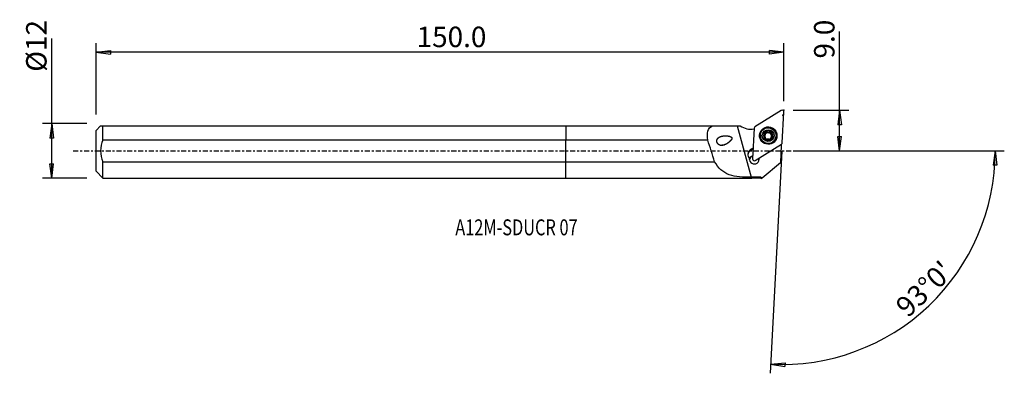
# Model space of a CAD drawing. Units: millimetres. Extents: x -120 to 96, y -49 to 29.
import ezdxf

# ---------------------------------------------------------------- set-up
doc = ezdxf.new("R2010")
doc.units = ezdxf.units.MM
doc.linetypes.add('CENTER', pattern=[47.5, 22, -8.5, 8.5, -8.5])
doc.layers.get('0').update_dxf_attribs({"linetype": 'CONTINUOUS'})
for name, color, linetype in [('1', 4, 'CONTINUOUS'), ('2', 7, 'CONTINUOUS'), ('SK1', 4, 'CONTINUOUS'), ('SK2', 7, 'CONTINUOUS'), ('SK4', 2, 'CENTER'), ('SK6', 5, 'CONTINUOUS')]:
    doc.layers.add(name, color=color, linetype=linetype)
doc.styles.add('DEFAULT', font='simplex.shx')
doc.dimstyles.get("Standard").update_dxf_attribs({"dimtxt": 0.18, "dimasz": 0.18, "dimexe": 0.18, "dimexo": 0.0625, "dimgap": 0.09, "dimtad": 1, "dimzin": 0, "dimdsep": 52, "dimtxsty": 'Standard', "dimcen": 0.09, "dimadec": 0, "dimazin": 0, "dimtfac": 1, "dimtdec": 4, "dimtofl": 0, "dimtmove": 0, "dimatfit": 3, "dimfxl": 1, "dimtolj": 1, "dimtzin": 0, "dimarcsym": 0})

# ---------------------------------------------------------------- blocks, each defined once
blk = doc.blocks.new('DimnDraft3D1')
at = {"layer": '2'}
for p, q in [((60.19, 0), (60.19, 26.177368)), ((49.94, 8.9), (62.19, 8.9)), ((60.19, 8.9), (59.772003, 5.724998)), ((60.19, 8.9), (60.607997, 5.725002)), ((60.607997, 5.725002), (59.772003, 5.724998)), ((59.772003, 3.174998), (60.607997, 3.175002)), ((60.19, 0), (59.772003, 3.174998)), ((60.19, 0), (60.607997, 3.175002)), ((49.94, 0), (62.19, 0))]:
    blk.add_line(p, q, dxfattribs=at)
at = {"layer": '2', "insert": (59.065, 20.28), "char_height": 4.5, "attachment_point": 7, "rotation": 90, "line_spacing_factor": 1.084337, "style": 'DEFAULT'}
blk.add_mtext('\\W01.000;\\fsimplex.shx,bigfont.shx;9.0 ', dxfattribs=at)
blk = doc.blocks.new('_CLOSED')
at = {"lineweight": -2}
for p, q in [((-1, 0.166667), (0, 0)), ((-1, 0.166667), (-1, -0.166667)), ((0, 0), (-1, -0.166667)), ((0, 0), (-1, 0))]:
    blk.add_line(p, q, dxfattribs=at)
blk = doc.blocks.new('DimnDraft3D2')
at = {"layer": 'SK2'}
for p, q in [((-113.06, -5.9925), (-113.06, 24.690921)), ((-105.31, 5.9925), (-115.06, 5.9925)), ((-113.06, 5.9925), (-113.477997, 2.817498)), ((-113.06, 5.9925), (-112.642003, 2.817502)), ((-112.642003, 2.817502), (-113.477997, 2.817498)), ((-113.477997, -2.817502), (-112.642003, -2.817498)), ((-113.06, -5.9925), (-113.477997, -2.817502)), ((-113.06, -5.9925), (-112.642003, -2.817498)), ((-105.31, -5.9925), (-115.06, -5.9925))]:
    blk.add_line(p, q, dxfattribs=at)
at = {"layer": 'SK2', "insert": (-114.185, 17.3725), "char_height": 4.5, "attachment_point": 7, "rotation": 90, "line_spacing_factor": 1.084337, "style": 'DEFAULT'}
blk.add_mtext('\\W01.000;\\fsimplex.shx,bigfont.shx;%%c12 ', dxfattribs=at)
blk = doc.blocks.new('DimnDraft3D3')
at = {"layer": 'SK2'}
for p, q in [((-103.31, 7.9925), (-103.31, 23.65)), ((-103.31, 21.65), (-100.135002, 22.067997)), ((47.94, 21.65), (-103.31, 21.65)), ((-103.31, 21.65), (-100.134998, 21.232003)), ((-100.135002, 22.067997), (-100.134998, 21.232003)), ((47.94, 21.65), (44.764998, 22.067997)), ((44.765002, 21.232003), (44.764998, 22.067997)), ((47.94, 21.65), (44.765002, 21.232003)), ((47.94, 10.9), (47.94, 23.65))]:
    blk.add_line(p, q, dxfattribs=at)
at = {"layer": 'SK2', "insert": (-32.812632, 22.775), "char_height": 4.5, "attachment_point": 7, "line_spacing_factor": 1.084337, "style": 'DEFAULT'}
blk.add_mtext('\\W01.000;\\fsimplex.shx,bigfont.shx;150.0 ', dxfattribs=at)
blk = doc.blocks.new('DimnDraft3D4')
at = {"layer": '2'}
for p, q in [((49.94, 0), (96.399978, 0)), ((94.399978, 0), (93.928359, -3.16748)), ((94.399978, 0), (94.764233, -3.181612)), ((47.468976, -0.087666), (44.91296, -48.859355)), ((94.764233, -3.181612), (93.928359, -3.16748)), ((45.017632, -46.862096), (48.205451, -46.556897)), ((45.017632, -46.862096), (48.175823, -47.392365)), ((48.205451, -46.556897), (48.175823, -47.392365))]:
    blk.add_line(p, q, dxfattribs=at)
blk.add_arc((47.473571, 0), 46.926407, 267, 0, dxfattribs=at)
at = {"layer": '2', "insert": (75.195827, -36.834311), "char_height": 4.5, "attachment_point": 7, "rotation": 43.5, "line_spacing_factor": 1.084337, "style": 'DEFAULT'}
blk.add_mtext("\\W01.000;\\fsimplex.shx,bigfont.shx;93%%d0' ", dxfattribs=at)

msp = doc.modelspace()

# ---------------------------------------------------------------- linework, layer by layer
at = {"layer": '1'}
for p, q in [((47.333, 8.84), (41.582, 5.271)), ((47.587, 1.755), (47.939, 8.485)), ((0, 5.507), (32.233, 5.507)), ((0, 5.507), (0, 2.379)), ((32.233, 5.507), (37.681, 5.507)), ((37.681, 5.507), (38.316, 5.507)), ((37.681, 5.507), (40.731, -5.805)), ((41.396, 4.957), (41.043, -1.773)), ((0, -2.379), (0, 2.379)), ((31.201, 2.379), (0, 2.379)), ((42.767, 3.422), (42.763, 3.34)), ((43.587, 3.423), (43.593, 3.529)), ((43.832, 3.686), (43.827, 3.592)), ((43.855, 3.64), (43.86, 3.734)), ((43.877, 2.601), (43.881, 2.664)), ((43.889, 2.644), (43.894, 2.745)), ((43.9, 3.806), (43.905, 3.905)), ((44.198, 4.104), (44.203, 4.21)), ((44.788, 4.099), (44.794, 4.204)), ((45.076, 2.77), (45.071, 2.671)), ((45.087, 3.934), (45.082, 3.833)), ((45.083, 2.547), (45.088, 2.653)), ((45.386, 3.408), (45.392, 3.514)), ((46.208, 3.16), (46.213, 3.242)), ((41.156, 0.378), (40.573, 0.016)), ((40.573, 0.016), (40.586, 0.26)), ((41.169, 0.622), (40.586, 0.26)), ((41.65, -2.128), (47.401, 1.441)), ((47.357, 1.19), (47.161, -2.54)), ((40.377, -1.878), (40.387, -1.693)), ((42.421, -1.65), (42.415, -1.77)), ((0, -2.379), (32.714, -2.379)), ((0, -5.992), (0, -2.379)), ((43.195, -5.908), (47.161, -2.54)), ((0, -5.992), (40.898, -5.992)), ((40.898, -5.992), (40.898, -5.805)), ((40.898, -5.992), (40.973, -5.918)), ((40.973, -5.918), (40.973, -5.73)), ((40.973, -5.918), (42.772, -5.918)), ((42.772, -5.918), (42.772, -5.733)), ((42.772, -5.918), (43.014, -6.062)), ((43.063, -6.021), (43.014, -6.062)), ((43.195, -5.908), (43.063, -6.021))]:
    msp.add_line(p, q, dxfattribs=at)
for centre, major_axis, start_param, end_param in [((47.543, 8.506), (0.396, -0.021), 0, 2.1816616), ((40.719, 8.929), (-4.194, 0.22), 1.0138206, 1.7828341), ((41.792, 4.936), (0.396, -0.021), 2.1816616, -3.1415927), ((44.488, 3.285), (1.872, -0.098), 0.0526988, -2.4816947), ((44.491, 3.352), (1.034, -0.054), 1.0908308, 2.1371704), ((44.486, 3.25), (1.723, -0.09), 3.14156, 0), ((44.491, 3.352), (1.034, -0.054), -3.0971014, -2.0507619), ((44.491, 3.352), (1.034, -0.054), 2.1371704, -3.0971014), ((43.635, 3.245), (-0.185, 0.01), -1.2570517, -0.3031167), ((43.478, 3.828), (-0.421, 0.022), 1.8845409, 2.5947138), ((44.485, 3.239), (-0.747, 0.039), -0.4422342, 0.3002126), ((44.485, 3.239), (0.747, -0.039), 2.6238958, 2.6993585), ((44.49, 3.333), (0.747, -0.039), 2.6238958, 2.6993585), ((44.485, 3.239), (-0.747, 0.039), -1.5275921, -0.5176969), ((43.478, 3.828), (-0.421, 0.022), 2.7285404, 3.1415833), ((44.485, 3.239), (-0.747, 0.039), 0.6796026, 1.3249329), ((44.067, 3.974), (-0.185, 0.01), -2.3024918, -0.2889682), ((44.491, 3.352), (1.034, -0.054), -2.0507619, -1.0044223), ((44.495, 4.401), (-0.421, 0.022), 0.8391008, 1.6140006), ((44.495, 4.401), (-0.421, 0.022), 1.6140006, 2.3889003), ((44.485, 3.239), (0.747, -0.039), 0.567661, 1.6140006), ((44.485, 3.239), (-0.747, 0.039), 1.9039828, 2.5518464), ((44.916, 3.966), (-0.185, 0.01), -2.7701752, -0.7526924), ((44.491, 3.352), (1.034, -0.054), -1.0044223, 0.0444912), ((44.491, 3.352), (1.034, -0.054), 0.0444912, 1.0908308), ((45.492, 2.649), (-0.421, 0.022), -0.0000083, 0.2971207), ((45.503, 3.811), (-0.421, 0.022), 0.0000105, 0.567661), ((44.49, 3.333), (0.747, -0.039), -0.5176969, -0.4422342), ((44.485, 3.239), (-0.747, 0.039), 2.8987027, -2.5739317), ((45.503, 3.811), (-0.421, 0.022), 0.567661, 1.3425607), ((45.335, 3.232), (-0.185, 0.01), -2.8155596, -1.7990319), ((44.488, 3.285), (1.872, -0.098), -0.6598652, 0), ((44.488, 3.285), (1.872, -0.098), 0, 0.0526987), ((41.249, -0.794), (-1.248, 0.065), -0.9599311, 0.8620273), ((41.236, -1.037), (-1.248, 0.065), -0.9599311, -0.0983727), ((51.245, 2.766), (-4.194, 0.22), 0.3919286, 0.439976), ((47.19, 1.776), (0.396, -0.021), -0.9599311, 0), ((41.426, -1.84), (1.049, -0.055), 3.0526806, 0.2631648), ((41.413, -2.083), (-1.049, 0.055), -1.1943133, -0.1172518), ((41.411, -2.134), (-1.049, 0.055), -1.1943488, -0.1418171), ((41.439, -1.794), (0.396, -0.021), -3.1415927, -0.9599311), ((41.411, -2.134), (-1.049, 0.055), -2.9997836, -2.6465504), ((41.413, -2.083), (-1.049, 0.055), -2.7839862, -2.686921)]:
    msp.add_ellipse(centre, major_axis=major_axis, ratio=0.993557, start_param=start_param, end_param=end_param, dxfattribs=at)
for centre, major_axis in [((44.491, 3.356), (1.916, -0.1)), ((44.487, 3.268), (1.822, -0.096)), ((44.49, 3.332), (1.723, -0.09)), ((44.491, 3.352), (1.298, -0.068))]:
    msp.add_ellipse(centre, major_axis=major_axis, ratio=0.993557, dxfattribs=at)
at = {"layer": '1', "extrusion": (-6.16298e-33, 2.17112e-16, -1)}
msp.add_ellipse((31.728, 28.642), major_axis=(18.916, -70.156), ratio=0.107796, start_param=1.1420383, end_param=1.2163243, dxfattribs=at)
at = {"layer": '1'}
for points, knots in [([(31.201, 2.379), (31.094, 3.111), (31.075, 3.788), (31.379, 4.865), (31.722, 5.263), (32.233, 5.507)], [0, 0, 0, 0, 0.5, 0.5, 1, 1, 1, 1]), ([(34.905, 1.328), (34.622, 1.226), (34.398, 1.178), (34.057, 1.189), (33.936, 1.209), (33.727, 1.287), (33.635, 1.338), (33.487, 1.458), (33.427, 1.522), (33.326, 1.667), (33.283, 1.751), (33.226, 1.913), (33.209, 1.994), (33.195, 2.149), (33.198, 2.226), (33.225, 2.402), (33.258, 2.498), (33.366, 2.7), (33.453, 2.8), (33.703, 3.006), (33.887, 3.094), (34.384, 3.252), (34.725, 3.293), (35.341, 3.295), (35.618, 3.276), (36.029, 3.185), (36.169, 3.145), (36.335, 3.047), (36.375, 3.018), (36.433, 2.958), (36.454, 2.929), (36.484, 2.867), (36.494, 2.833), (36.501, 2.76), (36.497, 2.72), (36.475, 2.618), (36.447, 2.557), (36.319, 2.331), (36.183, 2.188), (35.738, 1.773), (35.39, 1.544), (34.972, 1.356), (34.905, 1.328), (34.622, 1.226)], [-0.0262516, -0.0262516, 0, 0, 0.0853342, 0.0853342, 0.1312434, 0.1312434, 0.168256, 0.168256, 0.1965489, 0.1965489, 0.2250937, 0.2250937, 0.2502494, 0.2502494, 0.275525, 0.275525, 0.311916, 0.311916, 0.3632493, 0.3632493, 0.4415837, 0.4415837, 0.5620155, 0.5620155, 0.6529789, 0.6529789, 0.6984958, 0.6984958, 0.7136148, 0.7136148, 0.7243016, 0.7243016, 0.7350821, 0.7350821, 0.7473901, 0.7473901, 0.768421, 0.768421, 0.8322726, 0.8322726, 0.9737484, 0.9737484, 1, 1, 1.0853342, 1.0853342]), ([(43.593, 3.529), (43.573, 3.524), (43.553, 3.516), (43.517, 3.493), (43.5, 3.478), (43.476, 3.443), (43.467, 3.423), (43.458, 3.389), (43.456, 3.374), (43.456, 3.36)], [0, 0, 0, 0, 0.2823746, 0.2823746, 0.5692962, 0.5692962, 0.8292371, 0.8292371, 1, 1, 1, 1]), ([(43.456, 3.36), (43.456, 3.355), (43.456, 3.349), (43.458, 3.325), (43.463, 3.307), (43.477, 3.272), (43.486, 3.255), (43.51, 3.225), (43.524, 3.211), (43.555, 3.189), (43.572, 3.18), (43.59, 3.174)], [0, 0, 0, 0, 0.0640128, 0.0640128, 0.2886215, 0.2886215, 0.5160485, 0.5160485, 0.7579076, 0.7579076, 1, 1, 1, 1]), ([(43.881, 2.664), (43.885, 2.678), (43.888, 2.693), (43.896, 2.747), (43.896, 2.789), (43.883, 2.865), (43.872, 2.9), (43.841, 2.968), (43.82, 3.001), (43.774, 3.057), (43.748, 3.082), (43.683, 3.132), (43.641, 3.155), (43.596, 3.172), (43.593, 3.173), (43.59, 3.174)], [0, 0, 0, 0, 0.0782716, 0.0782716, 0.2812744, 0.2812744, 0.4456569, 0.4456569, 0.6108759, 0.6108759, 0.7653687, 0.7653687, 0.9842532, 0.9842532, 1, 1, 1, 1]), ([(43.593, 3.529), (43.633, 3.537), (43.673, 3.552), (43.742, 3.592), (43.773, 3.616), (43.811, 3.658), (43.822, 3.672), (43.832, 3.686)], [0, 0, 0, 0, 0.4487246, 0.4487246, 0.8327792, 0.8327792, 1, 1, 1, 1]), ([(43.86, 3.734), (43.862, 3.738), (43.864, 3.742), (43.881, 3.779), (43.892, 3.813), (43.906, 3.893), (43.907, 3.939), (43.9, 4.001), (43.897, 4.018), (43.893, 4.035)], [0, 0, 0, 0, 0.0419618, 0.0419618, 0.3793988, 0.3793988, 0.8248038, 0.8248038, 1, 1, 1, 1]), ([(43.881, 2.664), (43.876, 2.647), (43.874, 2.629), (43.876, 2.59), (43.881, 2.568), (43.9, 2.529), (43.912, 2.511), (43.939, 2.484), (43.952, 2.474), (43.966, 2.466)], [0, 0, 0, 0, 0.2504659, 0.2504659, 0.5419421, 0.5419421, 0.8056637, 0.8056637, 1, 1, 1, 1]), ([(43.982, 4.247), (43.977, 4.245), (43.972, 4.242), (43.952, 4.228), (43.939, 4.215), (43.916, 4.185), (43.906, 4.168), (43.893, 4.132), (43.889, 4.112), (43.887, 4.073), (43.889, 4.054), (43.893, 4.035)], [0, 0, 0, 0, 0.0649937, 0.0649937, 0.2889184, 0.2889184, 0.5157187, 0.5157187, 0.7569619, 0.7569619, 1, 1, 1, 1]), ([(43.966, 2.466), (43.969, 2.464), (43.972, 2.462), (43.992, 2.452), (44.011, 2.446), (44.047, 2.439), (44.066, 2.438), (44.103, 2.442), (44.122, 2.446), (44.157, 2.461), (44.174, 2.472), (44.188, 2.484)], [0, 0, 0, 0, 0.0426217, 0.0426217, 0.2676334, 0.2676334, 0.4942508, 0.4942508, 0.7343134, 0.7343134, 1, 1, 1, 1]), ([(44.203, 4.21), (44.188, 4.226), (44.17, 4.239), (44.131, 4.26), (44.108, 4.267), (44.064, 4.271), (44.042, 4.269), (44.008, 4.26), (43.994, 4.254), (43.982, 4.247)], [0, 0, 0, 0, 0.2819624, 0.2819624, 0.5694962, 0.5694962, 0.8300139, 0.8300139, 1, 1, 1, 1]), ([(44.778, 2.478), (44.748, 2.506), (44.711, 2.53), (44.636, 2.564), (44.599, 2.576), (44.521, 2.59), (44.479, 2.592), (44.404, 2.585), (44.369, 2.578), (44.295, 2.554), (44.256, 2.534), (44.21, 2.502), (44.199, 2.493), (44.188, 2.484)], [0, 0, 0, 0, 0.2126065, 0.2126065, 0.3883455, 0.3883455, 0.5657318, 0.5657318, 0.7206744, 0.7206744, 0.9267682, 0.9267682, 1, 1, 1, 1]), ([(44.203, 4.21), (44.232, 4.178), (44.267, 4.15), (44.339, 4.109), (44.376, 4.094), (44.455, 4.077), (44.497, 4.074), (44.573, 4.081), (44.608, 4.09), (44.683, 4.118), (44.722, 4.142), (44.769, 4.18), (44.782, 4.192), (44.794, 4.204)], [0, 0, 0, 0, 0.2036341, 0.2036341, 0.3809517, 0.3809517, 0.5600215, 0.5600215, 0.7152859, 0.7152859, 0.9198002, 0.9198002, 1, 1, 1, 1]), ([(44.778, 2.478), (44.792, 2.466), (44.807, 2.456), (44.845, 2.439), (44.868, 2.433), (44.912, 2.43), (44.934, 2.432), (44.971, 2.442), (44.986, 2.448), (45, 2.456)], [0, 0, 0, 0, 0.2527752, 0.2527752, 0.5439626, 0.5439626, 0.8074452, 0.8074452, 1, 1, 1, 1]), ([(45.016, 4.238), (45.001, 4.246), (44.985, 4.253), (44.95, 4.261), (44.931, 4.263), (44.894, 4.26), (44.875, 4.255), (44.839, 4.24), (44.821, 4.229), (44.802, 4.212), (44.798, 4.208), (44.794, 4.204)], [0, 0, 0, 0, 0.2084654, 0.2084654, 0.4334533, 0.4334533, 0.6689684, 0.6689684, 0.9250748, 0.9250748, 1, 1, 1, 1]), ([(45, 2.456), (45.004, 2.458), (45.007, 2.46), (45.026, 2.472), (45.04, 2.484), (45.064, 2.512), (45.073, 2.528), (45.087, 2.561), (45.092, 2.579), (45.095, 2.615), (45.093, 2.634), (45.088, 2.652), (45.088, 2.653), (45.088, 2.653)], [0, 0, 0, 0, 0.0441468, 0.0441468, 0.2685135, 0.2685135, 0.4945752, 0.4945752, 0.7341221, 0.7341221, 0.9964764, 0.9964764, 1, 1, 1, 1]), ([(45.101, 4.024), (45.104, 4.036), (45.106, 4.049), (45.108, 4.085), (45.105, 4.111), (45.091, 4.156), (45.08, 4.177), (45.053, 4.21), (45.037, 4.224), (45.019, 4.236), (45.017, 4.237), (45.016, 4.238)], [0, 0, 0, 0, 0.1567979, 0.1567979, 0.4653907, 0.4653907, 0.7388414, 0.7388414, 0.9815816, 0.9815816, 1, 1, 1, 1]), ([(45.12, 2.932), (45.118, 2.927), (45.115, 2.922), (45.098, 2.886), (45.088, 2.853), (45.074, 2.778), (45.074, 2.736), (45.082, 2.681), (45.085, 2.667), (45.088, 2.653)], [0, 0, 0, 0, 0.0510297, 0.0510297, 0.3877021, 0.3877021, 0.8352419, 0.8352419, 1, 1, 1, 1]), ([(45.101, 4.024), (45.09, 3.982), (45.085, 3.937), (45.088, 3.853), (45.095, 3.812), (45.12, 3.735), (45.139, 3.697), (45.183, 3.636), (45.207, 3.611), (45.268, 3.562), (45.306, 3.541), (45.36, 3.522), (45.376, 3.517), (45.392, 3.514)], [0, 0, 0, 0, 0.204173, 0.204173, 0.3813953, 0.3813953, 0.5603635, 0.5603635, 0.7156072, 0.7156072, 0.9202154, 0.9202154, 1, 1, 1, 1]), ([(45.389, 3.159), (45.347, 3.146), (45.305, 3.125), (45.235, 3.077), (45.205, 3.05), (45.168, 3.007), (45.158, 2.994), (45.149, 2.98)], [0, 0, 0, 0, 0.4628773, 0.4628773, 0.844546, 0.844546, 1, 1, 1, 1]), ([(45.389, 3.159), (45.407, 3.166), (45.426, 3.175), (45.462, 3.2), (45.479, 3.217), (45.504, 3.255), (45.514, 3.275), (45.524, 3.312), (45.526, 3.328), (45.526, 3.343)], [0, 0, 0, 0, 0.2616641, 0.2616641, 0.5511767, 0.5511767, 0.8132129, 0.8132129, 1, 1, 1, 1]), ([(45.526, 3.343), (45.526, 3.347), (45.526, 3.352), (45.525, 3.374), (45.52, 3.393), (45.507, 3.426), (45.498, 3.442), (45.475, 3.47), (45.46, 3.483), (45.429, 3.502), (45.41, 3.51), (45.392, 3.514)], [0, 0, 0, 0, 0.0491094, 0.0491094, 0.2740021, 0.2740021, 0.5008703, 0.5008703, 0.7414859, 0.7414859, 1, 1, 1, 1]), ([(40.731, -5.805), (39.004, -5.803), (37.325, -5.713), (34.531, -4.762), (33.46, -3.787), (32.714, -2.379)], [0, 0, 0, 0, 0.5, 0.5, 1, 1, 1, 1])]:
    msp.add_open_spline(points, degree=3, knots=knots, dxfattribs=at)
for points, weights in [([(40.898, -5.805), (40.814, -5.805), (40.731, -5.805)], [0.499992889955, 0.500007110045, 0.499992889955]), ([(40.973, -5.73), (41.872, -5.732), (42.772, -5.733)], [0.500000653084, 0.499999346916, 0.500000653084]), ([(43.195, -5.908), (43.129, -5.908), (43.063, -5.908)], [0.500152370507, 0.499847629493, 0.500152370507])]:
    msp.add_rational_spline(points, weights, degree=2, dxfattribs=at)
for points in [[(40.898, -5.805), (40.923, -5.78), (40.948, -5.755), (40.973, -5.73)], [(43.063, -5.908), (42.966, -5.85), (42.869, -5.791), (42.772, -5.733)], [(43.063, -5.908), (43.063, -5.954), (43.063, -5.992), (43.063, -6.021)]]:
    msp.add_open_spline(points, degree=3, dxfattribs=at)
msp.add_point((-103.31, 0), dxfattribs=at)
at = {"layer": '2'}
for p in [(47.94, 8.9), (47.706, 7.859)]:
    msp.add_point(p, dxfattribs=at)
at = {"layer": 'SK1'}
for p, q in [((-102.295, 5.507), (-103.31, 4.492)), ((-103.31, -4.492), (-103.31, 4.492)), ((-101.81, 2.379), (-101.81, 5.507)), ((-101.81, 5.507), (0, 5.507)), ((0, 5.507), (0, 2.379)), ((0, 2.379), (-101.81, 2.379)), ((0, -2.379), (0, 2.379)), ((-101.81, -2.379), (0, -2.379)), ((-101.81, -5.992), (-101.81, -2.379)), ((0, -5.992), (0, -2.379)), ((-103.31, -4.492), (-101.81, -5.992)), ((-101.81, -5.992), (0, -5.992))]:
    msp.add_line(p, q, dxfattribs=at)
msp.add_open_spline([(-102.295, 5.507), (-102.295, 5.507), (-102.109, 5.507), (-101.81, 5.507)], degree=3, dxfattribs=at)
msp.add_open_spline([(-101.81, 2.379), (-102.111, 1.622), (-102.303, 0.819), (-102.302, -0.821), (-102.107, -1.631), (-101.81, -2.379)], degree=3, knots=[0, 0, 0, 0, 0.5, 0.5, 1, 1, 1, 1], dxfattribs=at)
at = {"layer": 'SK4', "ltscale": 0.05}
msp.add_line((-108.31, 0), (52.706, 0), dxfattribs=at)

# ---------------------------------------------------------------- texts
at = {"layer": 'SK6', "insert": (-24.31, -18.555), "char_height": 3.5, "attachment_point": 7, "line_spacing_factor": 1.084337, "style": 'DEFAULT'}
msp.add_mtext('\\W00.752;\\fsimplex.shx,bigfont.shx;A12M-SDUCR 07 ', dxfattribs=at)

# ---------------------------------------------------------------- dimensions: what is measured, and where the dimension line sits
at = {"layer": '2', "lineweight": -3}
dim = msp.add_linear_dim(base=(60.19, 0), p1=(49.94, 8.9), p2=(49.94, 0), angle=90, dimstyle='Standard', override={"dimtxt": 4.5, "dimasz": 3.175, "dimexe": 2, "dimexo": 2, "dimgap": 2.25, "dimtad": 1, "dimtih": 0, "dimtoh": 0, "dimzin": 8, "dimpost": '<>', "dimtxsty": 'DEFAULT', "dimblk1": 'CLOSED', "dimblk2": 'CLOSED', "dimsah": 1, "dimclrd": 2, "dimclre": 2, "dimclrt": 7, "dimtofl": 1, "dimtmove": 0}, dxfattribs=at)
dim.commit()
dim.dimension.update_dxf_attribs({"geometry": 'DimnDraft3D1', "text_midpoint": (60.19, 19.155)})
dim = msp.add_angular_dim_2l(base=(76.678, -30.775), line1=((47.469, -0.088), (44.913, -48.859)), line2=((49.94, 0), (96.4, 0)), dimstyle='Standard', override={"dimpost": '<>'}, dxfattribs=at)
dim.commit()
dim.dimension.update_dxf_attribs({"geometry": 'DimnDraft3D4', "text_midpoint": (73.605, -36.793)})
at = {"layer": 'SK2', "lineweight": -3}
dim = msp.add_linear_dim(base=(-113.06, 5.992), p1=(-105.31, -5.992), p2=(-105.31, 5.992), angle=90, dimstyle='Standard', override={"dimtxt": 4.5, "dimasz": 3.175, "dimexe": 2, "dimexo": 2, "dimgap": 2.25, "dimtad": 1, "dimtih": 0, "dimtoh": 0, "dimzin": 8, "dimpost": '<>', "dimtxsty": 'DEFAULT', "dimblk1": 'CLOSED', "dimblk2": 'CLOSED', "dimsah": 1, "dimclrd": 2, "dimclre": 2, "dimclrt": 7, "dimtofl": 1, "dimtmove": 0}, dxfattribs=at)
dim.commit()
dim.dimension.update_dxf_attribs({"geometry": 'DimnDraft3D2', "text_midpoint": (-113.06, 16.247)})
dim = msp.add_linear_dim(base=(-103.31, 21.65), p1=(47.94, 10.9), p2=(-103.31, 7.992), dimstyle='Standard', override={"dimtxt": 4.5, "dimasz": 3.175, "dimexe": 2, "dimexo": 2, "dimgap": 2.25, "dimtad": 1, "dimtih": 0, "dimzin": 8, "dimpost": '<>', "dimtxsty": 'DEFAULT', "dimblk1": 'CLOSED', "dimblk2": 'CLOSED', "dimsah": 1, "dimclrd": 2, "dimclre": 2, "dimclrt": 7, "dimtofl": 1, "dimtmove": 0}, dxfattribs=at)
dim.commit()
dim.dimension.update_dxf_attribs({"geometry": 'DimnDraft3D3', "text_midpoint": (-33.938, 21.65)})

doc.saveas('drawing.dxf')
